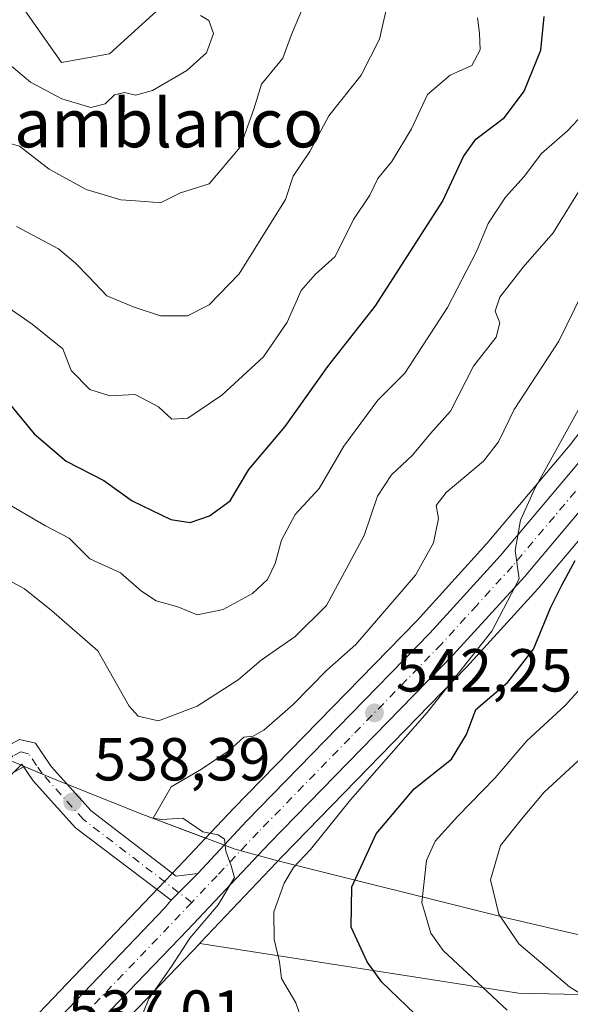
# Model space of a CAD drawing. Units: metres. Extents: x 587011 to 590453, y 4726666 to 4729023.
# Drawn here: x 587283 to 587374, y 4727842 to 4728005 of the extents above; entities that cross this region are included whole.
import ezdxf
from ezdxf.enums import TextEntityAlignment as Align

# ---------------------------------------------------------------- set-up
doc = ezdxf.new("R2010")
doc.units = ezdxf.units.M
doc.header["$MEASUREMENT"] = 0
doc.linetypes.add('DGN Style 4', pattern=[2.6384748266838614, 1.318413404963828, -0.6592067024819142, 0.001648016756204785, -0.6592067024819142])
for name, color, linetype, lineweight in [('Arbolado forestal CxS', 92, 'Continuous', 0), ('Camino Cxs', 7, 'Continuous', 0), ('Camino eje', 30, 'DGN Style 4', 13), ('Carretera de calzada única Cxs', 7, 'Continuous', 13), ('Carretera de calzada única eje', 7, 'DGN Style 4', 0), ('Cultivos herbáceos CxS', 92, 'Continuous', 0), ('Curva de nivel maestra', 30, 'Continuous', 30), ('Curva de nivel normal', 30, 'Continuous', 0), ('Entidad de ámbito territorial', 7, 'Continuous', 0), ('Entidad de ámbito territorial CxS', 92, 'Continuous', 0), ('Municipio', 91, 'Continuous', 13), ('Municipio CxS', 4, 'Continuous', 0), ('Núcleo urbano CxS', 7, 'Continuous', 0), ('Punto de cota en terreno', 7, 'Continuous', 0), ('Rótulo de punto de cota en terreno', 7, 'Continuous', 0), ('Texto cartográfico', 7, 'Continuous', 0)]:
    doc.layers.add(name, color=color, linetype=linetype, lineweight=lineweight)
doc.styles.add('Style-Arial', font='txt')

# ---------------------------------------------------------------- blocks, each defined once
blk = doc.blocks.new('5PATER')
at = {"layer": 'Núcleo urbano CxS', "linetype": 'Continuous', "lineweight": 0}
h = blk.add_hatch(color=51, dxfattribs=at)
edge = h.paths.add_edge_path()
edge.add_ellipse((0, 0), major_axis=(-0.1095731443231308, -0.1110710700762829), ratio=0.9994222409660322, start_angle=0, end_angle=360)

msp = doc.modelspace()

# ---------------------------------------------------------------- linework, layer by layer
at = {"layer": 'Arbolado forestal CxS', "color": 92, "linetype": 'Continuous', "lineweight": 0}
for points in [[(587252.8287000004, 4728049.996099999, 489.6584000000003), (587289.4703000002, 4727997.944700001, 502.2976000000053), (587297.3882999998, 4727999.395500001, 501.7173999999941), (587326.6370999999, 4728025.967300001, 504.5979999999981), (587360.1643000003, 4728076.318700001, 507.1374999999971), (587364.8296999997, 4728091.091499999, 507.6744999999937)], [(587252.8287000004, 4728049.996099999, 489.6584000000003), (587289.4703000002, 4727997.944700001, 502.2976000000053), (587297.3882999998, 4727999.395500001, 501.7173999999941), (587326.6370999999, 4728025.967300001, 504.5979999999981)], [(587479.3273, 4728041.7382, 552.2592000000004), (587479.2361000003, 4728038.4869, 552.1946999999927), (587478.4732999997, 4728033.194300001, 552.4998999999953), (587477.3592999997, 4728029.530900001, 552.3459000000003), (587475.3949999996, 4728025.5033, 551.8969999999972), (587471.6801000005, 4728020.328500001, 551.9352999999974), (587466.7357000001, 4728015.543500001, 551.8632999999973), (587464.1309000002, 4728013.576300001, 551.7281999999977), (587455.8092999998, 4728008.4047, 551.1138999999966), (587427.4814999999, 4727992.0889, 550.1184999999969), (587427.3552999999, 4727992.012, 550.1009999999952), (587417.0652999999, 4727985.381999999, 548.8291999999929), (587416.8241999998, 4727985.209200001, 548.8221000000049), (587410.7940999996, 4727980.4191, 548.9364999999962), (587410.7317000004, 4727980.3683, 548.9339999999938), (587410.4386999998, 4727980.0864, 548.9435999999987), (587395.3986999998, 4727963.5164, 547.3179999999993), (587395.3219999997, 4727963.428500001, 547.311799999996), (587395.2346000001, 4727963.3191, 547.3081999999995), (587373.4797, 4727934.7883, 544.7473000000027), (587359.7028999999, 4727918.4672, 543.1061999999947), (587348.1355999997, 4727905.7369, 541.5589999999938), (587317.8658999996, 4727874.7075, 540.3828999999969), (587313.2594999997, 4727869.8303, 540.3496000000014)], [(587413.7078999998, 4727839.167300001, 571.8546999999963), (587392.6201, 4727843.6229, 565.7406999999948), (587364.9232999999, 4727844.1885, 557.3549000000058), (587312.2824999997, 4727852.4145, 539.8562999999995), (587312.4329000004, 4727852.5715, 539.861699999994), (587325.994, 4727866.9022, 542.1784000000043), (587356.2884999998, 4727897.986300001, 544.522100000002), (587356.3576999997, 4727898.059699999, 544.5322000000015), (587368.1377999998, 4727910.989700001, 546.1842999999935), (587368.2122, 4727911.074300001, 546.2027999999991), (587382.2351000002, 4727927.678200001, 547.9180000000051), (587382.3263999998, 4727927.7919, 547.9299000000028), (587401.9357000003, 4727953.528700001, 550.6852000000072), (587403.9787999997, 4727956.210000001, 550.9443000000028), (587418.3180999998, 4727972.023600001, 552.4542999999976), (587420.9130999995, 4727974.0855, 553.2985000000045), (587422.2125000004, 4727973.557700001, 554.4236999999994), (587443.1294999998, 4727965.101500001, 567.2989999999991), (587476.9074999997, 4727957.380100001, 587.338499999998), (587502.9643000001, 4727939.043099999, 612.5521000000008), (587524.6453, 4727933.373299999, 626.347099999999), (587552.7780999999, 4727935.379699999, 639.126900000003)], [(587420.9130999995, 4727974.0855, 553.2985000000045), (587418.3180999998, 4727972.023600001, 552.4542999999976), (587403.9787999997, 4727956.210000001, 550.9443000000028), (587401.9357000003, 4727953.528700001, 550.6852000000072), (587382.3263999998, 4727927.7919, 547.9299000000028), (587382.2351000002, 4727927.678200001, 547.9180000000051), (587368.2122, 4727911.074300001, 546.2027999999991), (587368.1377999998, 4727910.989700001, 546.1842999999935), (587356.3576999997, 4727898.059699999, 544.5322000000015), (587356.2884999998, 4727897.986300001, 544.522100000002), (587325.994, 4727866.9022, 542.1784000000043), (587312.4329000004, 4727852.5715, 539.861699999994), (587312.2824999997, 4727852.4145, 539.8562999999995)], [(587395.2346000001, 4727963.3191, 547.3081999999995), (587373.4797, 4727934.7883, 544.7473000000027), (587359.7028999999, 4727918.4672, 543.1061999999947), (587348.1355999997, 4727905.7369, 541.5589999999938), (587317.8658999996, 4727874.7075, 540.3828999999969), (587313.2594999997, 4727869.8303, 540.3496000000014), (587302.4411000004, 4727873.886700001, 538.8757000000041), (587288.0012999997, 4727879.6569, 538.3678999999975), (587283.2928999999, 4727881.6381, 538.2899000000034), (587271.2751000002, 4727874.985900001, 538.4468000000053), (587268.7805000005, 4727873.604900001, 538.5083000000013), (587255.5339000003, 4727859.475500001, 535.0359999999928), (587238.7550999997, 4727853.2941, 533.2562000000034), (587217.1193000004, 4727845.7883, 529.3016000000061), (587196.3662999999, 4727843.1393, 525.4327000000048), (587178.2632999998, 4727847.5551, 524.6628999999957)], [(587178.2632999998, 4727847.5551, 524.6628999999957), (587196.3662999999, 4727843.1393, 525.4327000000048), (587217.1193000004, 4727845.7883, 529.3016000000061), (587238.7550999997, 4727853.2941, 533.2562000000034), (587255.5339000003, 4727859.475500001, 535.0359999999928), (587268.7805000005, 4727873.604900001, 538.5083000000013), (587271.2751000002, 4727874.985900001, 538.4468000000053), (587283.2928999999, 4727881.6381, 538.2899000000034), (587288.0012999997, 4727879.6569, 538.3678999999975), (587302.4411000004, 4727873.886700001, 538.8757000000041), (587313.2594999997, 4727869.8303, 540.3496000000014), (587309.6895000003, 4727866.0503, 539.6025999999983), (587305.5576999999, 4727861.678500001, 538.888300000006), (587304.2849000003, 4727860.326199999, 538.7897999999988), (587276.3800999997, 4727831.2147, 535.9545999999973), (587261.7500999998, 4727817.7689, 533.6248999999953), (587261.6778999995, 4727817.700300001, 533.6193000000058), (587248.7839000003, 4727805.035, 534.276199999993), (587232.0005000001, 4727791.010700001, 533.678700000004), (587222.3076999999, 4727784.171700001, 532.7909999999974), (587215.2392999995, 4727779.6622, 531.3334000000032), (587189.1083000004, 4727768.124600001, 528.3413)], [(587313.2594999997, 4727869.8303, 540.3496000000014), (587302.4411000004, 4727873.886700001, 538.8757000000041), (587288.0012999997, 4727879.6569, 538.3678999999975), (587283.2928999999, 4727881.6381, 538.2899000000034), (587271.2751000002, 4727874.985900001, 538.4468000000053), (587268.7805000005, 4727873.604900001, 538.5083000000013), (587255.5339000003, 4727859.475500001, 535.0359999999928), (587238.7550999997, 4727853.2941, 533.2562000000034), (587217.1193000004, 4727845.7883, 529.3016000000061), (587196.3662999999, 4727843.1393, 525.4327000000048), (587178.2632999998, 4727847.5551, 524.6628999999957)], [(587313.2594999997, 4727869.8303, 540.3496000000014), (587302.4411000004, 4727873.886700001, 538.8757000000041), (587288.0012999997, 4727879.6569, 538.3678999999975), (587283.2928999999, 4727881.6381, 538.2899000000034), (587271.2751000002, 4727874.985900001, 538.4468000000053), (587268.7805000005, 4727873.604900001, 538.5083000000013), (587255.5339000003, 4727859.475500001, 535.0359999999928), (587238.7550999997, 4727853.2941, 533.2562000000034), (587217.1193000004, 4727845.7883, 529.3016000000061), (587196.3662999999, 4727843.1393, 525.4327000000048), (587178.2632999998, 4727847.5551, 524.6628999999957)], [(587189.1083000004, 4727768.124600001, 528.3413), (587215.2392999995, 4727779.6622, 531.3334000000032), (587222.3076999999, 4727784.171700001, 532.7909999999974), (587232.0005000001, 4727791.010700001, 533.678700000004), (587248.7839000003, 4727805.035, 534.276199999993), (587261.6778999995, 4727817.700300001, 533.6193000000058), (587261.7500999998, 4727817.7689, 533.6248999999953), (587276.3800999997, 4727831.2147, 535.9545999999973), (587304.2849000003, 4727860.326199999, 538.7897999999988), (587305.5576999999, 4727861.678500001, 538.888300000006), (587309.6895000003, 4727866.0503, 539.6025999999983), (587313.2594999997, 4727869.8303, 540.3496000000014)], [(587312.2824999997, 4727852.4145, 539.8562999999995), (587284.3367, 4727823.235200001, 537.849000000002), (587284.2013999998, 4727823.102299999, 537.8227000000043), (587269.4862000003, 4727809.5647, 536.7814000000071), (587256.4301000005, 4727796.7678, 536.0062000000034), (587256.2566999998, 4727796.610500001, 536.0372999999963), (587239.1349, 4727782.288899999, 535.2445000000008), (587238.9078000002, 4727782.116800001, 535.2179999999935), (587226.7276999997, 4727773.756899999, 533.9174000000058), (587226.5947000004, 4727773.670299999, 533.9030999999959), (587222.6122000003, 4727771.236199999, 533.321100000001)], [(587284.3367, 4727823.235200001, 537.849000000002), (587312.2824999997, 4727852.4145, 539.8562999999995), (587364.9232999999, 4727844.1885, 557.3549000000058), (587392.6201, 4727843.6229, 565.7406999999948), (587413.7078999998, 4727839.167300001, 571.8546999999963)], [(587312.2824999997, 4727852.4145, 539.8562999999995), (587364.9232999999, 4727844.1885, 557.3549000000058), (587392.6201, 4727843.6229, 565.7406999999948), (587413.7078999998, 4727839.167300001, 571.8546999999963), (587432.7522999998, 4727835.1435, 578.8849000000046), (587474.2929999996, 4727825.3685, 593.0979999999981), (587481.2994999997, 4727813.001399999, 597.0647000000026), (587487.2527000001, 4727807.0483, 601.013300000006), (587493.8673, 4727799.7722, 605.1551000000036), (587499.8203999996, 4727791.8347, 609.4593000000023), (587507.0964000003, 4727780.5899, 615.3839000000007), (587514.3724999996, 4727769.345100001, 621.7207000000053), (587522.3099999996, 4727758.100299999, 628.8215999999958), (587526.9402000001, 4727747.516899999, 634.031099999993), (587534.2163000006, 4727738.9179, 638.2739000000003), (587542.8153999997, 4727737.595000001, 640.7554999999993), (587551.4142000005, 4727737.595000001, 643.1138999999966), (587552.3366, 4727737.3244, 643.3950000000041)], [(587312.2824999997, 4727852.4145, 539.8562999999995), (587364.9232999999, 4727844.1885, 557.3549000000058), (587392.6201, 4727843.6229, 565.7406999999948), (587413.7078999998, 4727839.167300001, 571.8546999999963), (587432.7522999998, 4727835.1435, 578.8849000000046), (587474.2929999996, 4727825.3685, 593.0979999999981), (587481.2994999997, 4727813.001399999, 597.0647000000026), (587487.2527000001, 4727807.0483, 601.013300000006), (587493.8673, 4727799.7722, 605.1551000000036), (587499.8203999996, 4727791.8347, 609.4593000000023), (587507.0964000003, 4727780.5899, 615.3839000000007), (587514.3724999996, 4727769.345100001, 621.7207000000053), (587522.3099999996, 4727758.100299999, 628.8215999999958), (587526.9402000001, 4727747.516899999, 634.031099999993), (587534.2163000006, 4727738.9179, 638.2739000000003), (587542.8153999997, 4727737.595000001, 640.7554999999993), (587551.4142000005, 4727737.595000001, 643.1138999999966), (587552.3366, 4727737.3244, 643.3950000000041)]]:
    msp.add_polyline3d(points, dxfattribs=at)
at = {"layer": 'Camino Cxs', "color": 7, "linetype": 'Continuous', "lineweight": 0, "extrusion": (-0.0925790697886089, -0.09385750648406996, 0.9912718518719618), "elevation": -497583.0031265036, "flags": 128}
msp.add_lwpolyline([(-2901972.049398738, 3745477.673316551), (-2901972.049398738, 3745471.36916056)], dxfattribs=at)
at = {"layer": 'Camino Cxs', "color": 7, "linetype": 'Continuous', "lineweight": 0}
for points in [[(587307.5617000004, 4727859.551100001, 539.199299999993), (587291.7701000003, 4727871.520099999, 538.5902999999962), (587284.7901, 4727879.300100001, 538.357600000003), (587282.9101, 4727882.020099999, 538.328800000003), (587275.4200999998, 4727874.700099999, 539.3828999999969), (587270.4200999998, 4727873.710100001, 539.5347999999941), (587252.1001000004, 4727873.7601, 539.0841999999975), (587232.6001000004, 4727875.440099999, 539.2706999999937), (587226.3101000004, 4727876.8201, 538.8061000000016), (587211.5000999998, 4727884.940099999, 538.1588999999949), (587159.5100999996, 4727913.0001, 535.6356999999989), (587143.2100999998, 4727924.050100001, 534.7448000000004), (587122.5601000004, 4727934.610099999, 532.1781000000046), (587102.4901000002, 4727944.9101, 530.3953000000038), (587082.6101000002, 4727953.200099999, 526.5960999999952), (587072.4801000003, 4727956.4101, 525.1459000000032), (587069.4901000002, 4727956.610099999, 524.8169999999955), (587063.7200999996, 4727955.6601, 524.828999999998), (587023.7701000003, 4727943.200099999, 520.2451000000001), (587023.7662000004, 4727943.198799999, 520.2445000000008)], [(587161.4801000003, 4727916.2401, 536.7440999999963), (587213.3101000004, 4727888.2601, 539.3889999999956), (587227.6601, 4727880.4001, 540.624800000005), (587233.1700999998, 4727879.190099999, 540.5035999999964), (587252.2701000003, 4727877.540100001, 539.8307000000059), (587259.9101, 4727877.520099999, 539.8282000000036), (587270.0500999996, 4727877.4901, 538.5714000000007), (587273.6001000004, 4727878.190099999, 538.375199999995), (587278.0601000004, 4727882.460100001, 538.2841000000044), (587279.9600999998, 4727884.7601, 538.8349000000017), (587282.5301000001, 4727886.090100001, 538.2989999999991), (587285.1300999997, 4727885.4801, 538.3546999999963), (587287.7701000003, 4727881.640100001, 538.4171999999963), (587294.3501000004, 4727874.3101, 538.505999999994), (587308.4200999998, 4727863.530099999, 539.5872999999992), (587311.9501, 4727864.0001, 540.0304000000033)], [(587282.5301000001, 4727886.090100001, 538.2989999999991), (587285.1300999997, 4727885.4801, 538.3546999999963), (587287.7701000003, 4727881.640100001, 538.4171999999963), (587294.3501000004, 4727874.3101, 538.505999999994), (587308.4200999998, 4727863.530099999, 539.5872999999992), (587311.9501, 4727864.0001, 540.0304000000033), (587307.5617000004, 4727859.551100001, 539.199299999993), (587291.7701000003, 4727871.520099999, 538.5902999999962), (587284.7901, 4727879.300100001, 538.357600000003), (587282.9101, 4727882.020099999, 538.328800000003), (587275.4200999998, 4727874.700099999, 539.3828999999969)]]:
    msp.add_polyline3d(points, dxfattribs=at)
at = {"layer": 'Camino eje', "color": 30, "linetype": 'DGN Style 4', "lineweight": 13}
msp.add_polyline3d([(587310.9605, 4727859.1965, 540.6649999999936), (587300.0950999996, 4727867.5251, 538.7160000000003), (587293.0601000004, 4727872.915100001, 538.4464000000007), (587286.2801000001, 4727880.470100001, 538.3843000000053), (587285.3400999998, 4727881.8301, 538.374299999996), (587284.0201000003, 4727883.7501, 538.3429000000033), (587282.7200999996, 4727884.0551, 538.3151000000071), (587281.4351000004, 4727883.390100001, 538.3968000000023), (587280.4851000002, 4727882.2401, 538.3028999999951), (587278.6124999998, 4727880.4101, 538.2703000000038), (587276.3825000003, 4727878.2751, 538.274900000004), (587274.5100999996, 4727876.4451, 538.7041999999929), (587270.2351000002, 4727875.600099999, 539.0194999999949), (587265.6964999996, 4727875.613500001, 539.0268999999971)], dxfattribs=at)
at = {"layer": 'Carretera de calzada única Cxs', "color": 7, "linetype": 'Continuous', "lineweight": 13, "extrusion": (-0.0925790697886089, -0.09385750648406996, 0.9912718518719618), "elevation": -497583.0031265036, "flags": 128}
msp.add_lwpolyline([(-2901972.049398738, 3745477.673316551), (-2901972.049398738, 3745471.36916056)], dxfattribs=at)
at = {"layer": 'Carretera de calzada única Cxs', "color": 7, "linetype": 'Continuous', "lineweight": 13}
for points in [[(587190.3201000001, 4727765.380100001, 530.5666999999958), (587216.6601, 4727777.0101, 532.7088999999978), (587223.9801000003, 4727781.6801, 533.3583000000071), (587233.8300999999, 4727788.630100001, 534.0421999999963), (587250.8000999996, 4727802.8101, 534.9272000000057), (587263.7801000001, 4727815.5601, 535.9478999999993), (587278.4801000003, 4727829.0701, 537.4660000000003), (587306.4600999998, 4727858.2601, 539.0696000000025), (587307.5617000004, 4727859.551100001, 539.199299999993), (587311.9501, 4727864.0001, 540.0304000000033), (587320.0301000001, 4727872.630100001, 540.6098999999958), (587350.3201000001, 4727903.6801, 544.8407000000007), (587361.9600999998, 4727916.4901, 546.3773999999976), (587375.8201000001, 4727932.9101, 547.0170999999973), (587397.6201, 4727961.5001, 549.3827000000019), (587412.6601, 4727978.0701, 550.8255000000064), (587418.6901000004, 4727982.860099999, 551.2197000000015), (587428.9801000003, 4727989.4901, 551.8518999999942), (587457.3501000004, 4728005.8301, 552.9845999999961)], [(587468.8201000001, 4728006.7601, 554.7556999999942), (587460.0701000001, 4728001.3101, 556.0975000000036), (587431.7301000003, 4727984.9901, 554.0470000000059), (587421.7600999996, 4727978.590100001, 553.2988999999943), (587416.2600999996, 4727974.220100001, 553.290599999993), (587401.6700999998, 4727958.130100001, 550.8043999999937), (587379.9401000004, 4727929.610099999, 550.3537000000069), (587365.9200999998, 4727913.0101, 550.3025999999954), (587354.1401000004, 4727900.0801, 547.4409000000014), (587323.8300999999, 4727868.9801, 543.2397999999957), (587310.2600999996, 4727854.640100001, 542.3874999999971), (587296.2433000002, 4727840.0045, 538.4792000000016), (587294.2631000001, 4727837.685500001, 538.3197999999975), (587282.1700999998, 4727825.3101, 543.0668000000006), (587267.4200999998, 4727811.7401, 537.9103999999934), (587254.3300999999, 4727798.9101, 537.5936999999976), (587237.2100999998, 4727784.590100001, 536.3264000000054), (587225.0301000001, 4727776.2301, 535.5966999999946), (587218.9600999998, 4727772.520099999, 535.4554000000062), (587192.5100999996, 4727760.8301, 533.1358999999939)], [(587468.8201000001, 4728006.7601, 554.7556999999942), (587460.0701000001, 4728001.3101, 556.0975000000036), (587431.7301000003, 4727984.9901, 554.0470000000059), (587421.7600999996, 4727978.590100001, 553.2988999999943), (587416.2600999996, 4727974.220100001, 553.290599999993), (587401.6700999998, 4727958.130100001, 550.8043999999937), (587379.9401000004, 4727929.610099999, 550.3537000000069), (587365.9200999998, 4727913.0101, 550.3025999999954), (587354.1401000004, 4727900.0801, 547.4409000000014), (587323.8300999999, 4727868.9801, 543.2397999999957), (587310.2600999996, 4727854.640100001, 542.3874999999971), (587296.2433000002, 4727840.0045, 538.4792000000016)], [(587311.9501, 4727864.0001, 540.0304000000033), (587320.0301000001, 4727872.630100001, 540.6098999999958), (587350.3201000001, 4727903.6801, 544.8407000000007), (587361.9600999998, 4727916.4901, 546.3773999999976), (587375.8201000001, 4727932.9101, 547.0170999999973), (587397.6201, 4727961.5001, 549.3827000000019), (587412.6601, 4727978.0701, 550.8255000000064), (587418.6901000004, 4727982.860099999, 551.2197000000015), (587428.9801000003, 4727989.4901, 551.8518999999942), (587457.3501000004, 4728005.8301, 552.9845999999961)], [(587190.3201000001, 4727765.380100001, 530.5666999999958), (587216.6601, 4727777.0101, 532.7088999999978), (587223.9801000003, 4727781.6801, 533.3583000000071), (587233.8300999999, 4727788.630100001, 534.0421999999963), (587250.8000999996, 4727802.8101, 534.9272000000057), (587263.7801000001, 4727815.5601, 535.9478999999993), (587278.4801000003, 4727829.0701, 537.4660000000003), (587306.4600999998, 4727858.2601, 539.0696000000025), (587307.5617000004, 4727859.551100001, 539.199299999993)]]:
    msp.add_polyline3d(points, dxfattribs=at)
at = {"layer": 'Carretera de calzada única eje', "color": 7, "linetype": 'DGN Style 4', "lineweight": 0, "extrusion": (0.7168090437140437, -0.6945802981883887, 0.06118009658612181), "elevation": -2862854.964601982, "flags": 128}
msp.add_lwpolyline([(3804032.781252208, 176020.1391433646), (3804028.985196364, 176019.4287125454), (3804008.436304628, 176017.4339758917)], dxfattribs=at)
at = {"layer": 'Carretera de calzada única eje', "color": 7, "linetype": 'DGN Style 4', "lineweight": 0}
msp.add_polyline3d([(587462.9401000004, 4728006.210100001, 553.6635999999999), (587458.7100999998, 4728003.5701, 553.7976000000053), (587444.5301000001, 4727995.4101, 553.2828000000009), (587430.3501000004, 4727987.2401, 552.152700000006), (587425.3701, 4727984.040100001, 552.0914000000049), (587420.2301000003, 4727980.7301, 551.8983000000007), (587417.4801000003, 4727978.540100001, 551.2746999999945), (587414.4600999998, 4727976.140100001, 551.5013000000035), (587406.9401000004, 4727967.850099999, 550.2869999999966), (587399.6401000004, 4727959.8101, 549.8567000000039), (587388.7500999998, 4727945.5101, 549.256899999993), (587377.8901000004, 4727931.2601, 547.9339000000036), (587370.8701, 4727922.960100001, 549.8451999999961), (587363.9401000004, 4727914.7501, 547.4265000000014), (587358.0500999996, 4727908.270099999, 546.2776000000014), (587352.2301000003, 4727901.880100001, 544.8656000000046), (587337.0701000001, 4727886.3301, 542.5405000000028), (587321.9401000004, 4727870.800100001, 541.1585999999952), (587315.1401000004, 4727863.610099999, 541.0062999999936), (587310.9605, 4727859.1965, 540.6649999999936)], dxfattribs=at)
at = {"layer": 'Cultivos herbáceos CxS', "color": 92, "linetype": 'Continuous', "lineweight": 0}
for points in [[(587252.8287000004, 4728049.996099999, 489.6584000000003), (587289.4703000002, 4727997.944700001, 502.2976000000053), (587297.3882999998, 4727999.395500001, 501.7173999999941), (587326.6370999999, 4728025.967300001, 504.5979999999981), (587360.1643000003, 4728076.318700001, 507.1374999999971), (587364.8296999997, 4728091.091499999, 507.6744999999937)], [(587326.6370999999, 4728025.967300001, 504.5979999999981), (587297.3882999998, 4727999.395500001, 501.7173999999941), (587289.4703000002, 4727997.944700001, 502.2976000000053), (587252.8287000004, 4728049.996099999, 489.6584000000003)]]:
    msp.add_polyline3d(points, dxfattribs=at)
at = {"layer": 'Curva de nivel maestra', "color": 30, "linetype": 'Continuous', "lineweight": 30, "flags": 128}
for points, elevation in [([(587277.9800000004, 4727945.0001), (587284.9100000003, 4727936.630100001), (587290.2300000004, 4727932.090100001), (587296.4199999999, 4727928.9001), (587301.1299999999, 4727925.520099999), (587307.4900000002, 4727922.460100001), (587310.6900000004, 4727921.960100001), (587313.9199999999, 4727923.0701), (587317.29, 4727925.5601), (587320.4000000004, 4727930.7301), (587326.4100000003, 4727937.840100001), (587333.4500000002, 4727947.7501), (587341.3200000003, 4727957.7301), (587352.4100000003, 4727974.970100001), (587355.8399999999, 4727982.440099999), (587357.9100000003, 4727985.2601), (587362.6500000004, 4727988.850099999), (587365.8600000005, 4727993.210100001), (587368.6200000001, 4727999.970100001), (587369.1799999997, 4728005.540100001)], 525), ([(587351.9699999997, 4727836.8201), (587342.3899999997, 4727846.040100001), (587339.9299999997, 4727849.370100001), (587337.3200000003, 4727855.120100001), (587337.4400000004, 4727861.770099999), (587341.4199999999, 4727870.540100001), (587347.7199999997, 4727877.960100001), (587353.9000000004, 4727882.870100001), (587356.3399999999, 4727886.950099999), (587357.9199999999, 4727891.050100001), (587363.1600000003, 4727895.590100001), (587367.4400000004, 4727901.050100001), (587370.2999999998, 4727907.950099999), (587372.0899999999, 4727911.630100001), (587374.29, 4727915.700099999)], 550)]:
    msp.add_lwpolyline(points, dxfattribs=dict(at, elevation=elevation))
at = {"layer": 'Curva de nivel normal', "color": 30, "linetype": 'Continuous', "lineweight": 0, "flags": 128}
for points, elevation in [([(587330.0199999996, 4728008.710100001), (587327.4600000001, 4728002.550100001), (587326, 4727998.6801), (587322.4800000004, 4727994.340100001), (587321.2400000002, 4727990.2601), (587318.9500000002, 4727983.970100001), (587313.8300000001, 4727977.880100001), (587309.0999999996, 4727976.390100001), (587305.8300000001, 4727974.7401), (587303.29, 4727974.960100001), (587299.2699999996, 4727975.2401), (587293.5, 4727976.950099999), (587287.4100000003, 4727980.3201), (587282.5, 4727984.120100001), (587275.5, 4727986.120100001), (587270.7800000003, 4727988.390100001), (587266.25, 4727990.790100001), (587263.1600000003, 4727992.600099999), (587258.6900000004, 4727994.1801), (587253.4800000004, 4727996.2601), (587247.6399999997, 4727998.2601), (587241.3099999996, 4728001.300100001), (587233.9000000004, 4728004.4801), (587227.6600000003, 4728009.770099999)], 510), ([(587343.4400000004, 4728008.0801), (587341.9800000004, 4728001.8201), (587338.9400000004, 4727995.860099999), (587333.6399999997, 4727989.140100001), (587330.4600000001, 4727983.2601), (587327.7400000002, 4727979.190099999), (587326.4299999997, 4727975.3201), (587318.79, 4727963.050100001), (587313.8600000005, 4727957.890100001), (587310.25, 4727956.100099999), (587305.7999999998, 4727956.100099999), (587301.4500000002, 4727957.520099999), (587296.9400000004, 4727959.380100001), (587293.9800000004, 4727962.5601), (587291.7800000003, 4727964.770099999), (587288.9400000004, 4727967.190099999), (587282, 4727970.880100001)], 515), ([(587312.4199999999, 4728005.7301), (587313.7999999998, 4728004.880100001), (587314.54, 4728002.710100001), (587313.3899999997, 4727999.520099999), (587310.1399999997, 4727996.620100001), (587304.5099999999, 4727993.3301), (587301.6799999997, 4727992.540100001), (587299.8799999999, 4727992.9801), (587298.2100000001, 4727992.630100001), (587296.6399999997, 4727991.130100001), (587294.2699999996, 4727990.520099999), (587289.5, 4727991.960100001), (587284.3099999996, 4727994.6801), (587281.2100000001, 4727997.340100001), (587276.8099999996, 4727998.5701), (587270.6699999999, 4728000.630100001), (587263.25, 4728003.9001), (587255.8600000005, 4728005.600099999)], 505.0000000000001), ([(587358.1799999997, 4728005.3101), (587358.5099999999, 4728002.800100001), (587358.5899999999, 4728000.0601), (587357.2400000002, 4727997.4301), (587353.6500000004, 4727995.870100001), (587349.9400000004, 4727992.6601), (587347.2599999999, 4727986.9801), (587344.04, 4727981.600099999), (587341.6900000004, 4727978.800100001), (587340.3700000001, 4727976.030099999), (587337.6900000004, 4727972.0101), (587334.6500000004, 4727965.9101), (587331.3499999996, 4727962.940099999), (587329.0199999996, 4727960.270099999), (587326.7199999997, 4727955.0601), (587322.8399999999, 4727949.340100001), (587315.9600000001, 4727942.970100001), (587310.2999999998, 4727939.170100001), (587307.6699999999, 4727939.050100001), (587305.4600000001, 4727941.050100001), (587301.5999999996, 4727943.100099999), (587297.4199999999, 4727942.870100001), (587294.1100000005, 4727943.920100001), (587291.0599999996, 4727947.090100001), (587289.6600000003, 4727950.630100001), (587284.5999999996, 4727954.720100001), (587279.4000000004, 4727958.380100001)], 520), ([(587279.6500000004, 4727925.590100001), (587286.8099999996, 4727921.390100001), (587290.6900000004, 4727919.380100001), (587294.1500000004, 4727915.9301), (587299.1799999997, 4727913.640100001), (587302.6399999997, 4727910.620100001), (587305.1100000005, 4727909.020099999), (587308.6500000004, 4727908.0001), (587311.8899999997, 4727906.720100001), (587316.1500000004, 4727907.5801), (587321.0099999999, 4727910.210100001), (587323.4900000002, 4727912.550100001), (587324.7400000002, 4727915.200099999), (587325.7800000003, 4727919.020099999), (587328.0499999998, 4727923.2601), (587332.0099999999, 4727927.600099999), (587336.1100000005, 4727934.590100001), (587341.7199999997, 4727942.1801), (587346.1799999997, 4727946.610099999), (587348.3399999999, 4727949.940099999), (587353.2400000002, 4727957.4801), (587358.0300000003, 4727966.7501), (587359.9500000002, 4727971.340100001), (587362.7999999998, 4727975.710100001), (587365.8799999999, 4727979.120100001), (587368.7599999999, 4727982.9301), (587373.0599999996, 4727986.640100001), (587375.6200000001, 4727989.420100001)], 530), ([(587278.7000000002, 4727913.460100001), (587283.3399999999, 4727910.9801), (587287.7800000003, 4727907.4101), (587295.4500000002, 4727900.7501), (587300.6399999997, 4727891.610099999), (587302.1299999999, 4727889.950099999), (587305.4699999997, 4727889.170100001), (587311.8799999999, 4727891.630100001), (587318.6299999999, 4727895.9901), (587322.4100000003, 4727899.220100001), (587328.0700000003, 4727903.110099999), (587333.2300000004, 4727908.270099999), (587336.5999999996, 4727914.4801), (587339.4600000001, 4727919.8201), (587341.6299999999, 4727926.3101), (587343.9699999997, 4727929.8301), (587347.4400000004, 4727933.0701), (587350.4299999997, 4727936.640100001), (587353.7000000002, 4727940.370100001), (587357.5099999999, 4727947.800100001), (587361.2400000002, 4727952.5601), (587361.8700000001, 4727954.940099999), (587361.0899999999, 4727956.860099999), (587361.8399999999, 4727959.190099999), (587365.7300000004, 4727964.1601), (587370.6799999997, 4727969.800100001), (587375.5599999996, 4727977.7401)], 535), ([(587302.1200000001, 4727838.950099999), (587303.8799999999, 4727843.280099999), (587307.6399999997, 4727848.620100001), (587310.6699999999, 4727853.280099999), (587315.3200000003, 4727858.800100001), (587318.0099999999, 4727863.340100001), (587317.4600000001, 4727865.270099999), (587316.6200000001, 4727867.6501), (587316.3799999999, 4727869.640100001), (587315.3200000003, 4727870.380100001), (587312.79, 4727870.880100001), (587309.5, 4727873.090100001), (587305.9600000001, 4727872.9001), (587304.5700000003, 4727873.120100001), (587307.5599999996, 4727878.280099999), (587312.5599999996, 4727881.200099999), (587317.1299999999, 4727884.290100001), (587319.5599999996, 4727886.5001), (587321.0999999996, 4727886.6801), (587322.8899999997, 4727887.6501), (587327.7100000001, 4727891.9101), (587333.3099999996, 4727897.5701), (587338.0800000001, 4727901.8201), (587347.9100000003, 4727913.270099999), (587350.9199999999, 4727918.610099999), (587351.7100000001, 4727922.610099999), (587351.3200000003, 4727924.770099999), (587353, 4727926.9301), (587359.1399999997, 4727932.100099999), (587361.6399999997, 4727935.270099999), (587364.2100000001, 4727940.610099999), (587371.5999999996, 4727951.9301), (587375.5300000003, 4727959.9101)], 540), ([(587330.0300000003, 4727837.2301), (587328.1399999997, 4727842.620100001), (587325.7800000003, 4727846.6501), (587325.4600000001, 4727849.4001), (587324.5800000001, 4727853.0601), (587324.5499999998, 4727857.620100001), (587326.2100000001, 4727862.370100001), (587327.7599999999, 4727864.950099999), (587330.5800000001, 4727867.920100001), (587337.1799999997, 4727876.1601), (587349.8600000005, 4727890.5801), (587360.5300000003, 4727904.030099999), (587365.04, 4727912.640100001), (587364.4000000004, 4727917.360099999), (587365.2699999996, 4727922.3301), (587367.6299999999, 4727927.5801), (587381.4400000004, 4727952.460100001)], 545), ([(587375.8099999996, 4727895.190099999), (587372.6500000004, 4727891.720100001), (587366.2999999998, 4727885.9101), (587361.0800000001, 4727879.770099999), (587354.9299999997, 4727873.450099999), (587351.1600000003, 4727869.3201), (587349.7599999999, 4727866.120100001), (587349, 4727859.1801), (587350.4900000002, 4727854.130100001), (587352.5, 4727851.2601), (587363.0899999999, 4727841.4101)], 555), ([(587375.4400000004, 4727883.210100001), (587369.2100000001, 4727877.4001), (587365.4400000004, 4727872.970100001), (587361.9500000002, 4727868.620100001), (587360.3099999996, 4727862.950099999), (587361.7100000001, 4727857.280099999), (587365.0099999999, 4727852.380100001), (587373.3600000005, 4727845.280099999), (587385.1399999997, 4727837.9001)], 560)]:
    msp.add_lwpolyline(points, dxfattribs=dict(at, elevation=elevation))
at = {"layer": 'Entidad de ámbito territorial', "color": 7, "linetype": 'Continuous', "lineweight": 0, "flags": 128}
msp.add_lwpolyline([(587608.8200000017, 4727797.051000001), (587582.2850000019, 4727804.055000002), (587513.6690000013, 4727820.896000001), (587436.2590000003, 4727839.522000001), (587362.9350000002, 4727856.678), (587325.1820000015, 4727866.067999999), (587323.983, 4727866.399000002), (587318.1640000006, 4727868.003999999), (587314.7920000025, 4727869.266000002), (587302.4510000009, 4727873.886000002), (587288.0100000007, 4727879.658999999), (587272.7980000007, 4727886.058000002), (587233.189000002, 4727903.517), (587227.7890000016, 4727905.896999998), (587176.1230000006, 4727929.329000002), (587156.3870000013, 4727938.635000002), (587131.6069999998, 4727950.318000001), (587087.4750000008, 4727971.186000002), (587069.1790000009, 4727980.084), (587060.2290000013, 4727985.096000001), (587058.5490000005, 4727986.037000001), (587052.0240000021, 4727989.251000003), (587029.307, 4727995.927000001), (587023.0884395699, 4727997.099823217)], dxfattribs=at)
msp.add_lwpolyline([(587608.8200000017, 4727797.051000001), (587582.2850000019, 4727804.055000002), (587513.6690000013, 4727820.896000001), (587436.2590000003, 4727839.522000001), (587362.9350000002, 4727856.678), (587325.1820000015, 4727866.067999999), (587323.983, 4727866.399000002), (587318.1640000006, 4727868.003999999), (587314.7920000025, 4727869.266000002), (587302.4510000009, 4727873.886000002), (587288.0100000007, 4727879.658999999), (587272.7980000007, 4727886.058000002), (587233.189000002, 4727903.517), (587227.7890000016, 4727905.896999998), (587176.1230000006, 4727929.329000002), (587156.3870000013, 4727938.635000002), (587131.6069999998, 4727950.318000001), (587087.4750000008, 4727971.186000002), (587069.1790000009, 4727980.084), (587060.2290000013, 4727985.096000001), (587058.5490000005, 4727986.037000001), (587052.0240000021, 4727989.251000003), (587029.307, 4727995.927000001), (587023.0884395699, 4727997.099823217)], dxfattribs=at)
at = {"layer": 'Entidad de ámbito territorial CxS', "color": 92, "linetype": 'Continuous', "lineweight": 0, "flags": 128}
for points in [[(587582.2850000013, 4727804.055000001), (587513.6690000007, 4727820.895999999), (587436.2589999997, 4727839.522), (587362.9349999995, 4727856.677999999), (587325.182000001, 4727866.067999999), (587323.9829999994, 4727866.399000001), (587318.1640000001, 4727868.004000001), (587314.7919999998, 4727869.266000001), (587302.4510000005, 4727873.886000001), (587288.0100000001, 4727879.659), (587272.798, 4727886.058000001), (587233.1890000014, 4727903.517000001), (587227.7889999988, 4727905.897), (587176.123, 4727929.329000001), (587156.3870000007, 4727938.635000001), (587131.6069999993, 4727950.318), (587087.4750000002, 4727971.186000001), (587069.1790000005, 4727980.084000001), (587060.2290000007, 4727985.096), (587058.5489999999, 4727986.037), (587052.0239999993, 4727989.251000001), (587029.3069999994, 4727995.927), (587023.0884395692, 4727997.099823215), (587010.7400006575, 4728979.099982675)], [(587033.8564649213, 4727140.780843141), (587023.0884395692, 4727997.099823215), (587029.3069999994, 4727995.927), (587052.0239999993, 4727989.251000001), (587058.5489999999, 4727986.037), (587060.2290000007, 4727985.096), (587069.1790000005, 4727980.084000001), (587087.4750000002, 4727971.186000001), (587131.6069999993, 4727950.318), (587156.3870000007, 4727938.635000001), (587176.123, 4727929.329000001), (587227.7889999988, 4727905.897), (587233.1890000014, 4727903.517000001), (587272.798, 4727886.058000001), (587288.0100000001, 4727879.659), (587302.4510000005, 4727873.886000001), (587314.7919999998, 4727869.266000001), (587318.1640000001, 4727868.004000001), (587323.9829999994, 4727866.399000001), (587325.182000001, 4727866.067999999), (587362.9349999995, 4727856.677999999), (587436.2589999997, 4727839.522), (587513.6690000007, 4727820.895999999), (587582.2850000013, 4727804.055000001)]]:
    msp.add_lwpolyline(points, dxfattribs=at)
at = {"layer": 'Municipio', "color": 91, "linetype": 'Continuous', "lineweight": 13, "flags": 128}
msp.add_lwpolyline([(587608.8200000017, 4727797.051000001), (587582.2850000019, 4727804.055000002), (587513.6690000013, 4727820.896000001), (587436.2590000003, 4727839.522000001), (587362.9350000002, 4727856.678), (587325.1820000015, 4727866.067999999), (587323.983, 4727866.399000002), (587318.1640000006, 4727868.003999999), (587314.7920000025, 4727869.266000002), (587302.4510000009, 4727873.886000002), (587288.0100000007, 4727879.658999999), (587272.7980000007, 4727886.058000002), (587233.189000002, 4727903.517), (587227.7890000016, 4727905.896999998), (587176.1230000006, 4727929.329000002), (587156.3870000013, 4727938.635000002), (587131.6069999998, 4727950.318000001), (587087.4750000008, 4727971.186000002), (587069.1790000009, 4727980.084), (587060.2290000013, 4727985.096000001), (587058.5490000005, 4727986.037000001), (587052.0240000021, 4727989.251000003), (587029.307, 4727995.927000001), (587023.0884395699, 4727997.099823217)], dxfattribs=at)
msp.add_lwpolyline([(587608.8200000017, 4727797.051000001), (587582.2850000019, 4727804.055000002), (587513.6690000013, 4727820.896000001), (587436.2590000003, 4727839.522000001), (587362.9350000002, 4727856.678), (587325.1820000015, 4727866.067999999), (587323.983, 4727866.399000002), (587318.1640000006, 4727868.003999999), (587314.7920000025, 4727869.266000002), (587302.4510000009, 4727873.886000002), (587288.0100000007, 4727879.658999999), (587272.7980000007, 4727886.058000002), (587233.189000002, 4727903.517), (587227.7890000016, 4727905.896999998), (587176.1230000006, 4727929.329000002), (587156.3870000013, 4727938.635000002), (587131.6069999998, 4727950.318000001), (587087.4750000008, 4727971.186000002), (587069.1790000009, 4727980.084), (587060.2290000013, 4727985.096000001), (587058.5490000005, 4727986.037000001), (587052.0240000021, 4727989.251000003), (587029.307, 4727995.927000001), (587023.0884395699, 4727997.099823217)], dxfattribs=at)
at = {"layer": 'Municipio CxS', "color": 4, "linetype": 'Continuous', "lineweight": 0, "flags": 128}
for points in [[(587582.2850000013, 4727804.055000001), (587513.6690000007, 4727820.895999999), (587436.2589999997, 4727839.522), (587362.9349999995, 4727856.677999999), (587325.182000001, 4727866.067999999), (587323.9829999994, 4727866.399000001), (587318.1640000001, 4727868.004000001), (587314.7919999998, 4727869.266000001), (587302.4510000005, 4727873.886000001), (587288.0100000001, 4727879.659), (587272.798, 4727886.058000001), (587233.1890000014, 4727903.517000001), (587227.7889999988, 4727905.897), (587176.123, 4727929.329000001), (587156.3870000007, 4727938.635000001), (587131.6069999993, 4727950.318), (587087.4750000002, 4727971.186000001), (587069.1790000005, 4727980.084000001), (587060.2290000007, 4727985.096), (587058.5489999999, 4727986.037), (587052.0239999993, 4727989.251000001), (587029.3069999994, 4727995.927), (587023.0884395692, 4727997.099823215), (587010.7400006575, 4728979.099982675)], [(587033.8564649213, 4727140.780843141), (587023.0884395692, 4727997.099823215), (587029.3069999994, 4727995.927), (587052.0239999993, 4727989.251000001), (587058.5489999999, 4727986.037), (587060.2290000007, 4727985.096), (587069.1790000005, 4727980.084000001), (587087.4750000002, 4727971.186000001), (587131.6069999993, 4727950.318), (587156.3870000007, 4727938.635000001), (587176.123, 4727929.329000001), (587227.7889999988, 4727905.897), (587233.1890000014, 4727903.517000001), (587272.798, 4727886.058000001), (587288.0100000001, 4727879.659), (587302.4510000005, 4727873.886000001), (587314.7919999998, 4727869.266000001), (587318.1640000001, 4727868.004000001), (587323.9829999994, 4727866.399000001), (587325.182000001, 4727866.067999999), (587362.9349999995, 4727856.677999999), (587436.2589999997, 4727839.522), (587513.6690000007, 4727820.895999999), (587582.2850000013, 4727804.055000001)]]:
    msp.add_lwpolyline(points, dxfattribs=at)
at = {"layer": 'Núcleo urbano CxS', "color": 7, "linetype": 'Continuous', "lineweight": 0}
for points in [[(587479.3273, 4728041.7382, 552.2592000000004), (587479.2361000003, 4728038.4869, 552.1946999999927), (587478.4732999997, 4728033.194300001, 552.4998999999953), (587477.3592999997, 4728029.530900001, 552.3459000000003), (587475.3949999996, 4728025.5033, 551.8969999999972), (587471.6801000005, 4728020.328500001, 551.9352999999974), (587466.7357000001, 4728015.543500001, 551.8632999999973), (587464.1309000002, 4728013.576300001, 551.7281999999977), (587455.8092999998, 4728008.4047, 551.1138999999966), (587427.4814999999, 4727992.0889, 550.1184999999969), (587427.3552999999, 4727992.012, 550.1009999999952), (587417.0652999999, 4727985.381999999, 548.8291999999929), (587416.8241999998, 4727985.209200001, 548.8221000000049), (587410.7940999996, 4727980.4191, 548.9364999999962), (587410.7317000004, 4727980.3683, 548.9339999999938), (587410.4386999998, 4727980.0864, 548.9435999999987), (587395.3986999998, 4727963.5164, 547.3179999999993), (587395.3219999997, 4727963.428500001, 547.311799999996), (587395.2346000001, 4727963.3191, 547.3081999999995), (587373.4797, 4727934.7883, 544.7473000000027), (587359.7028999999, 4727918.4672, 543.1061999999947), (587348.1355999997, 4727905.7369, 541.5589999999938), (587317.8658999996, 4727874.7075, 540.3828999999969), (587313.2594999997, 4727869.8303, 540.3496000000014)], [(587276.3800999997, 4727831.2147, 535.9545999999973), (587304.2849000003, 4727860.326199999, 538.7897999999988), (587305.5576999999, 4727861.678500001, 538.888300000006), (587309.6895000003, 4727866.0503, 539.6025999999983), (587313.2594999997, 4727869.8303, 540.3496000000014), (587317.8658999996, 4727874.7075, 540.3828999999969), (587348.1355999997, 4727905.7369, 541.5589999999938), (587359.7028999999, 4727918.4672, 543.1061999999947), (587373.4797, 4727934.7883, 544.7473000000027), (587395.2346000001, 4727963.3191, 547.3081999999995), (587395.3219999997, 4727963.428500001, 547.311799999996), (587395.3986999998, 4727963.5164, 547.3179999999993), (587410.4386999998, 4727980.0864, 548.9435999999987), (587410.7317000004, 4727980.3683, 548.9339999999938), (587410.7940999996, 4727980.4191, 548.9364999999962), (587416.8241999998, 4727985.209200001, 548.8221000000049), (587417.0652999999, 4727985.381999999, 548.8291999999929), (587427.3552999999, 4727992.012, 550.1009999999952), (587427.4814999999, 4727992.0889, 550.1184999999969), (587455.8092999998, 4728008.4047, 551.1138999999966)], [(587473.9316999996, 4728006.869000001, 553.8426000000036), (587470.6316999998, 4728004.369000001, 554.0096000000049), (587470.4061000004, 4728004.2137, 554.0022999999928), (587461.6561000004, 4727998.763699999, 553.9502000000066), (587461.5686999997, 4727998.7114, 553.9438999999984), (587433.2899000002, 4727982.426700001, 552.5896999999968), (587427.2955, 4727978.578500001, 553.0169000000024), (587423.5078999996, 4727976.147299999, 553.0964999999997), (587420.9130999995, 4727974.0855, 553.2985000000045), (587418.3180999998, 4727972.023600001, 552.4542999999976), (587403.9787999997, 4727956.210000001, 550.9443000000028), (587401.9357000003, 4727953.528700001, 550.6852000000072), (587382.3263999998, 4727927.7919, 547.9299000000028), (587382.2351000002, 4727927.678200001, 547.9180000000051), (587368.2122, 4727911.074300001, 546.2027999999991), (587368.1377999998, 4727910.989700001, 546.1842999999935), (587356.3576999997, 4727898.059699999, 544.5322000000015), (587356.2884999998, 4727897.986300001, 544.522100000002), (587325.994, 4727866.9022, 542.1784000000043), (587312.4329000004, 4727852.5715, 539.861699999994), (587312.2824999997, 4727852.4145, 539.8562999999995), (587284.3367, 4727823.235200001, 537.849000000002)], [(587420.9130999995, 4727974.0855, 553.2985000000045), (587418.3180999998, 4727972.023600001, 552.4542999999976), (587403.9787999997, 4727956.210000001, 550.9443000000028), (587401.9357000003, 4727953.528700001, 550.6852000000072), (587382.3263999998, 4727927.7919, 547.9299000000028), (587382.2351000002, 4727927.678200001, 547.9180000000051), (587368.2122, 4727911.074300001, 546.2027999999991), (587368.1377999998, 4727910.989700001, 546.1842999999935), (587356.3576999997, 4727898.059699999, 544.5322000000015), (587356.2884999998, 4727897.986300001, 544.522100000002), (587325.994, 4727866.9022, 542.1784000000043), (587312.4329000004, 4727852.5715, 539.861699999994), (587312.2824999997, 4727852.4145, 539.8562999999995)], [(587189.1083000004, 4727768.124600001, 528.3413), (587215.2392999995, 4727779.6622, 531.3334000000032), (587222.3076999999, 4727784.171700001, 532.7909999999974), (587232.0005000001, 4727791.010700001, 533.678700000004), (587248.7839000003, 4727805.035, 534.276199999993), (587261.6778999995, 4727817.700300001, 533.6193000000058), (587261.7500999998, 4727817.7689, 533.6248999999953), (587276.3800999997, 4727831.2147, 535.9545999999973), (587304.2849000003, 4727860.326199999, 538.7897999999988), (587305.5576999999, 4727861.678500001, 538.888300000006), (587309.6895000003, 4727866.0503, 539.6025999999983), (587313.2594999997, 4727869.8303, 540.3496000000014)], [(587312.2824999997, 4727852.4145, 539.8562999999995), (587284.3367, 4727823.235200001, 537.849000000002), (587284.2013999998, 4727823.102299999, 537.8227000000043), (587269.4862000003, 4727809.5647, 536.7814000000071), (587256.4301000005, 4727796.7678, 536.0062000000034), (587256.2566999998, 4727796.610500001, 536.0372999999963), (587239.1349, 4727782.288899999, 535.2445000000008), (587238.9078000002, 4727782.116800001, 535.2179999999935), (587226.7276999997, 4727773.756899999, 533.9174000000058), (587226.5947000004, 4727773.670299999, 533.9030999999959), (587222.6122000003, 4727771.236199999, 533.321100000001)]]:
    msp.add_polyline3d(points, dxfattribs=at)

# ---------------------------------------------------------------- block references
at = {"layer": 'Punto de cota en terreno', "color": 7, "linetype": 'Continuous', "lineweight": 0, "xscale": 10, "yscale": 10, "zscale": 10}
for p in [(587341.1600000003, 4727890.51, 542.25), (587291.29, 4727875.82, 538.3899999999994)]:
    msp.add_blockref('5PATER', p, dxfattribs=at)

# ---------------------------------------------------------------- texts
at = {"layer": 'Rótulo de punto de cota en terreno', "color": 7, "linetype": 'Continuous', "lineweight": 0, "style": 'Style-Arial'}
for s, p in [('542,25', (587344.6878000004, 4727894.037799999)), ('538,39', (587294.8178000003, 4727879.347800001)), ('537,01', (587290.5077999998, 4727837.6678))]:
    msp.add_text(s, height=7.000000000000002, dxfattribs=at).set_placement(p)
at = {"layer": 'Texto cartográfico', "color": 7, "linetype": 'Continuous', "lineweight": 0, "style": 'Style-Arial'}
msp.add_text('Fuente de Juamblanco', height=8, dxfattribs=at).set_placement((587274.316064634, 4727987.930149999), align=Align.MIDDLE_CENTER)

doc.saveas('drawing.dxf')
